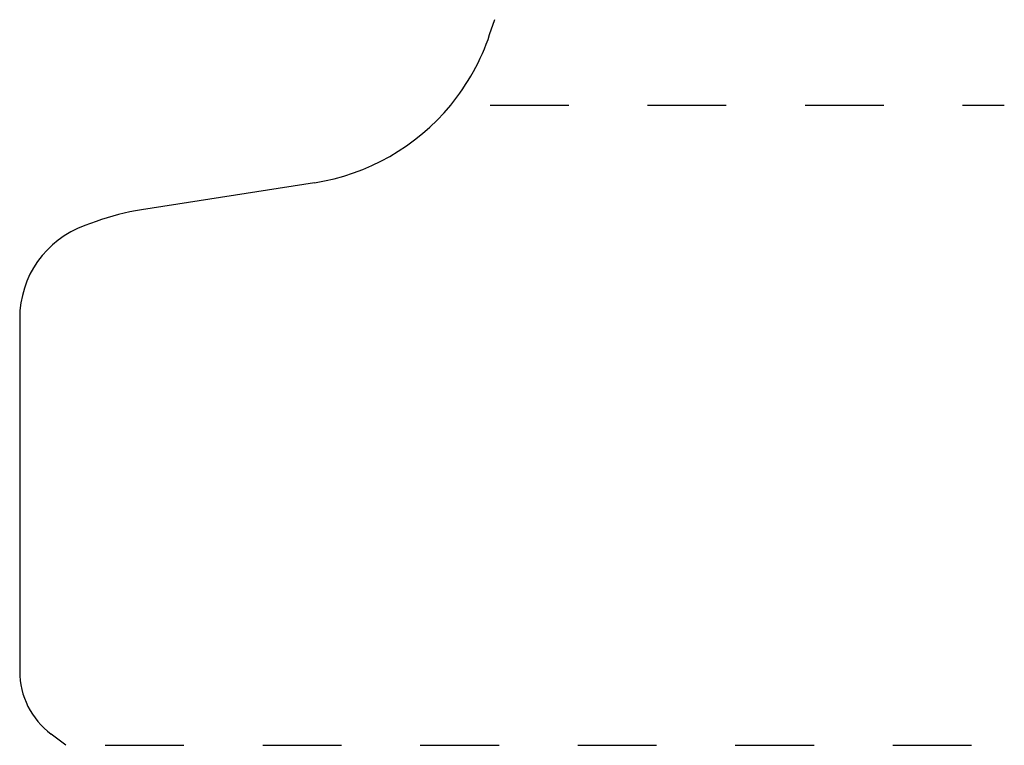
# Model space of a CAD drawing. Extents: x 0 to 1.25, y 0 to 0.92.
import ezdxf

# ---------------------------------------------------------------- set-up
doc = ezdxf.new("R2010")
doc.units = 0
doc.linetypes.add('DASHED', pattern=[0.2, 0.1, -0.1])
doc.layers.add('CK_LEVEL_1', color=7, linetype='CONTINUOUS')

msp = doc.modelspace()

# ---------------------------------------------------------------- linework, layer by layer
at = {"layer": 'CK_LEVEL_1', "color": 3, "linetype": 'CONTINUOUS'}
for p, q in [((0.5966, 0.9025), (0.603, 0.9215)), ((0.3743, 0.7144), (0.1545, 0.68)), ((0.0969, 0.6653), (0.0827, 0.6601)), ((0, 0.5425), (0, 0.094)), ((0.0585, 0), (0.0398, 0.0141))]:
    msp.add_line(p, q, dxfattribs=at)
at = {"layer": 'CK_LEVEL_1', "color": 15, "linetype": 'DASHED'}
for p, q in [((0.5971, 0.813), (1.25, 0.813)), ((0.1085, 0), (1.25, 0))]:
    msp.add_line(p, q, dxfattribs=at)
at = {"layer": 'CK_LEVEL_1', "color": 6, "linetype": 'CONTINUOUS'}
for centre, radius, start, end in [((0.331, 0.991), 0.28, 320.5275, 341.57), ((0.331, 0.991), 0.28, 278.8879, 320.5275), ((0.2029, 0.3708), 0.313, 98.8878, 109.7989), ((0.125, 0.5425), 0.125, 109.7989, 180), ((0.1, 0.094), 0.1, 179.9847, 233)]:
    msp.add_arc(centre, radius, start, end, dxfattribs=at)

doc.saveas('drawing.dxf')
